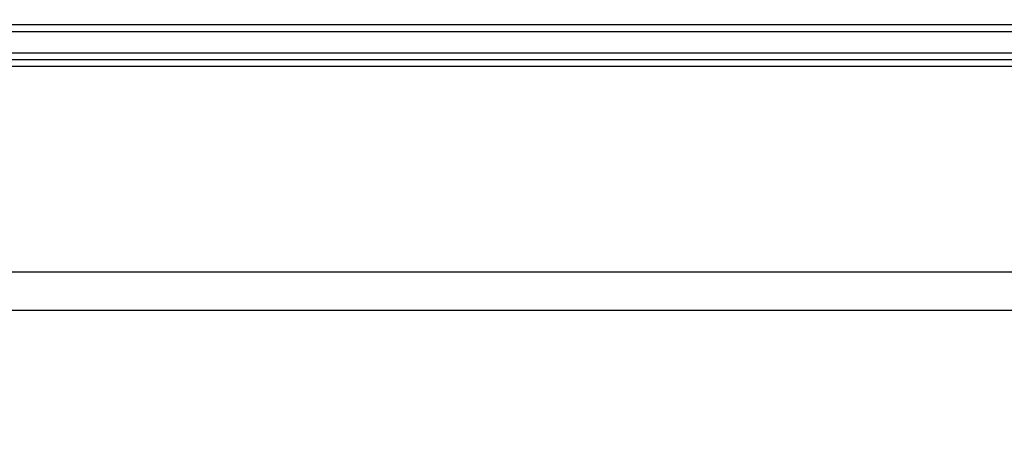
# Model space of a CAD drawing. Units: millimetres. Extents: x 23849 to 40688, y -5979 to 13677.
# Drawn here: x 31066 to 31208, y 13131 to 13192 of the extents above; entities that cross this region are included whole.
import ezdxf

# ---------------------------------------------------------------- set-up
doc = ezdxf.new("R2010")
doc.units = ezdxf.units.MM
doc.header["$LTSCALE"] = 0.4
for name, color, linetype in [('Anotaciones Finas', 3, 'Continuous'), ('Anotaciones Medias', 3, 'Continuous'), ('Cajetín Fino', 5, 'Continuous'), ('Cotas', 2, 'Continuous')]:
    doc.layers.add(name, color=color, linetype=linetype)
doc.styles.add('UNE00', font='romans.shx', dxfattribs={"width": 0.9})
doc.dimstyles.new('UNE', dxfattribs={"dimscale": 0, "dimtxt": 2.5, "dimasz": 2.5, "dimexe": 1.5, "dimexo": 0, "dimgap": 1, "dimtad": 1, "dimrnd": 1.38778e-17, "dimdsep": 46, "dimtxsty": 'UNE00', "dimcen": 2.5, "dimclrd": 256, "dimclre": 256, "dimclrt": 256, "dimazin": 0, "dimtfac": 1, "dimtmove": 0, "dimatfit": 3, "dimfxl": 1, "dimlwd": -1, "dimlwe": -1, "dimarcsym": 0})

# ---------------------------------------------------------------- blocks, each defined once
blk = doc.blocks.new('A$C3B105E21')
at = {"layer": 'Anotaciones Finas', "linetype": 'Continuous'}
for p, q in [((1035.72, 301), (819.09, 301)), ((1036.72, 300.03), (819.09, 300.03)), ((1036.83, 296.96), (819.09, 296.96)), ((1059.66, 296), (819.09, 296)), ((1060.66, 295.02), (819.09, 295.02))]:
    blk.add_line(p, q, dxfattribs=at)
at = {"layer": 'Anotaciones Medias', "linetype": 'Continuous'}
for p, q in [((750.57, 265.5), (1150.58, 265.5)), ((746.93, 260), (1581.21, 260))]:
    blk.add_line(p, q, dxfattribs=at)
blk = doc.blocks.new('liftingpoints 1980')
at = {"layer": 'Cotas'}
blk.add_leader([(4233.68, 5258.57), (4962.04, 5697.37), (5117.54, 5697.37)], dimstyle='UNE', override={"dimscale": 30, "dimasz": 1, "dimtad": 0}, dxfattribs=at)

msp = doc.modelspace()

# ---------------------------------------------------------------- block references
at = {"layer": 'Anotaciones Medias'}
msp.add_blockref('A$C3B105E21', (30176.225, 12889.892), dxfattribs=at)
at = {"layer": 'Cajetín Fino'}
msp.add_blockref('liftingpoints 1980', (26065.225, 7716.359), dxfattribs=at)

doc.saveas('drawing.dxf')
